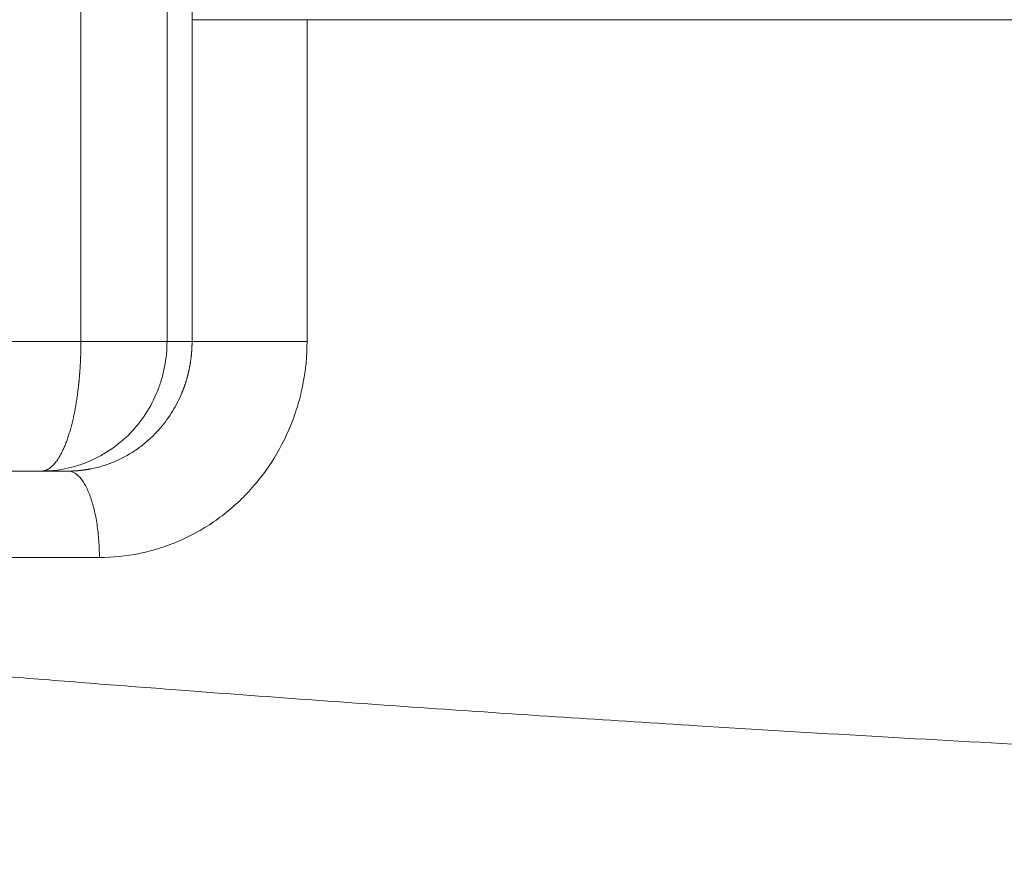
# Model space of a CAD drawing. Units: millimetres. Extents: x 0 to 594, y 0 to 420.
# Drawn here: x 177 to 185, y 273 to 280 of the extents above; entities that cross this region are included whole.
import ezdxf

# ---------------------------------------------------------------- set-up
doc = ezdxf.new("R2010")
doc.units = ezdxf.units.MM
doc.layers.add('1', color=7, linetype='Continuous', true_color=0xffffff)
doc.styles.add('Arial Unicode MS', font='Arial')
doc.dimstyles.get("Standard").update_dxf_attribs({"dimtxt": 0.18, "dimasz": 0.18, "dimexe": 0.18, "dimexo": 0.0625, "dimgap": 0.09, "dimtad": 0, "dimtih": 1, "dimtoh": 1, "dimdec": 4, "dimzin": 0, "dimdsep": 46, "dimtxsty": 'Standard', "dimcen": 0.09, "dimadec": 0, "dimazin": 0, "dimtfac": 1, "dimtdec": 4, "dimtofl": 0, "dimtmove": 0, "dimatfit": 3, "dimfxl": 1, "dimtolj": 1, "dimtzin": 0, "dimarcsym": 0})

# ---------------------------------------------------------------- blocks, each defined once
blk = doc.blocks.new('_U0')
at = {"layer": '1', "color": 1, "lineweight": 13}
for p, q in [((145.5958, 288.702), (145.5958, 249.7267)), ((256.3101, 288.702), (256.3101, 249.7267)), ((145.5958, 250.7267), (256.3101, 250.7267))]:
    blk.add_line(p, q, dxfattribs=at)
at = {"layer": '1', "color": 1, "lineweight": 18}
for points in [[(145.5958, 250.7267), (148.5958, 251.5306), (148.5958, 249.9229)], [(256.3101, 250.7267), (253.3101, 249.9229), (253.3101, 251.5306)]]:
    blk.add_solid(points, dxfattribs=at)
at = {"layer": '1', "color": 7, "linetype": 'Continuous', "lineweight": 13, "insert": (197.3257, 251.3491), "char_height": 2.5, "attachment_point": 7, "line_spacing_factor": 1.047437, "style": 'Arial Unicode MS'}
blk.add_mtext('\\fArial|b0|i0;\\W1.0000;1550', dxfattribs=at)

msp = doc.modelspace()

# ---------------------------------------------------------------- linework, layer by layer
at = {"layer": '1', "color": 7, "linetype": 'Continuous', "lineweight": 13}
for p, q in [((177.5306, 349.9332), (177.5306, 277.0761)), ((178.2422, 349.9332), (178.2422, 277.0761)), ((179.3994, 279.7359), (178.4491, 279.7359)), ((178.4491, 277.0761), (178.4491, 279.7359)), ((179.3994, 279.7359), (179.3994, 277.0761)), ((174.3752, 277.0761), (177.5306, 277.0761)), ((177.5306, 277.0761), (178.2422, 277.0761)), ((178.2422, 277.0761), (178.4491, 277.0761)), ((179.3994, 277.0761), (178.4491, 277.0761))]:
    msp.add_line(p, q, dxfattribs=at)
at = {"layer": '1', "color": 3, "linetype": 'Continuous', "lineweight": 18}
for p, q in [((177.2034, 276.0047), (174.7025, 276.0047)), ((177.4246, 276.0047), (177.2034, 276.0047))]:
    msp.add_line(p, q, dxfattribs=at)
at = {"layer": '1', "color": 7, "linetype": 'Continuous', "lineweight": 13}
for points, knots in [([(178.4491, 279.7359), (178.4491, 279.7909), (178.4494, 279.8459), (178.4503, 279.9548), (178.4509, 280.0086), (178.4536, 280.1683), (178.4562, 280.2724), (178.4615, 280.4247), (178.4635, 280.475), (178.4678, 280.5722), (178.4701, 280.6193), (178.4776, 280.7567), (178.4834, 280.8428), (178.4914, 280.9435), (178.4931, 280.9634), (178.4965, 281.0019), (178.4982, 281.0206), (178.5035, 281.0754), (178.5071, 281.11), (178.5184, 281.2079), (178.5264, 281.2655), (178.5392, 281.3402), (178.5435, 281.3629), (178.5523, 281.4037), (178.5568, 281.4218), (178.5703, 281.4695), (178.5795, 281.4925), (178.589, 281.5063)], [0, 0, 0, 0, 0.0625, 0.0625, 0.125, 0.125, 0.25, 0.25, 0.3125, 0.3125, 0.375, 0.375, 0.5, 0.5, 0.53125, 0.53125, 0.5625, 0.5625, 0.625, 0.625, 0.75, 0.75, 0.8125, 0.8125, 0.875, 0.875, 1, 1, 1, 1]), ([(146.5193, 277.9755), (146.5212, 277.9752), (146.525, 277.9747), (146.5307, 277.9738), (146.5364, 277.973), (146.5422, 277.9721), (146.5479, 277.9712), (146.5537, 277.9704), (146.5595, 277.9695), (146.5653, 277.9686), (146.5712, 277.9678), (146.577, 277.9669), (146.5829, 277.966), (146.5888, 277.9651), (146.5947, 277.9643), (146.6006, 277.9634), (146.6066, 277.9625), (146.6125, 277.9616), (146.6185, 277.9607), (146.6245, 277.9598), (146.6305, 277.9589), (146.6366, 277.958), (146.6426, 277.9571), (146.6487, 277.9562), (146.6548, 277.9553), (146.6609, 277.9544), (146.667, 277.9535), (146.6732, 277.9526), (146.6793, 277.9516), (146.6855, 277.9507), (146.6917, 277.9498), (146.6979, 277.9489), (146.7042, 277.9479), (146.7104, 277.947), (146.7167, 277.9461), (146.723, 277.9451), (146.7293, 277.9442), (146.7356, 277.9433), (146.742, 277.9423), (146.7483, 277.9414), (146.7547, 277.9404), (146.7611, 277.9395), (146.7675, 277.9385), (146.774, 277.9375), (146.7804, 277.9366), (146.7869, 277.9356), (146.7934, 277.9346), (146.7999, 277.9337), (146.8065, 277.9327), (146.813, 277.9317), (146.8196, 277.9307), (146.8262, 277.9298), (146.8328, 277.9288), (146.8394, 277.9278), (146.8461, 277.9268), (146.8527, 277.9258), (146.8594, 277.9248), (146.8661, 277.9238), (146.8728, 277.9228), (146.8796, 277.9218), (146.8863, 277.9208), (146.8931, 277.9198), (146.8999, 277.9188), (146.9067, 277.9178), (146.9135, 277.9168), (146.9204, 277.9157), (146.9272, 277.9147), (146.9341, 277.9137), (146.941, 277.9127), (146.9479, 277.9116), (146.9549, 277.9106), (146.9618, 277.9096), (146.9688, 277.9085), (146.9758, 277.9075), (146.9828, 277.9064), (146.9899, 277.9054), (146.9969, 277.9043), (147.004, 277.9033), (147.0111, 277.9022), (147.0182, 277.9012), (147.0253, 277.9001), (147.0325, 277.899), (147.0396, 277.898), (147.0468, 277.8969), (147.054, 277.8958), (147.0612, 277.8948), (147.0685, 277.8937), (147.0757, 277.8926), (147.083, 277.8915), (147.0903, 277.8904), (147.0976, 277.8894), (147.1049, 277.8883), (147.1123, 277.8872), (147.1197, 277.8861), (147.127, 277.885), (147.1345, 277.8839), (147.1419, 277.8828), (147.1493, 277.8817), (147.1568, 277.8806), (147.1643, 277.8794), (147.1718, 277.8783), (147.1793, 277.8772), (147.1868, 277.8761), (147.1944, 277.875), (147.202, 277.8738), (147.2095, 277.8727), (147.2172, 277.8716), (147.2248, 277.8704), (147.2324, 277.8693), (147.2401, 277.8682), (147.2478, 277.867), (147.2555, 277.8659), (147.2632, 277.8647), (147.271, 277.8636), (147.2787, 277.8624), (147.2865, 277.8613), (147.2943, 277.8601), (147.3021, 277.859), (147.31, 277.8578), (147.3178, 277.8566), (147.3257, 277.8555), (147.3336, 277.8543), (147.3415, 277.8531), (147.3494, 277.8519), (147.3574, 277.8507), (147.3653, 277.8496), (147.3733, 277.8484), (147.3813, 277.8472), (147.3893, 277.846), (147.3974, 277.8448), (147.4054, 277.8436), (147.4135, 277.8424), (147.4216, 277.8412), (147.4297, 277.84), (147.4379, 277.8388), (147.446, 277.8376), (147.4542, 277.8364), (147.4624, 277.8352), (147.4706, 277.8339), (147.4788, 277.8327), (147.4871, 277.8315), (147.4954, 277.8303), (147.5036, 277.829), (147.5119, 277.8278), (147.5203, 277.8266), (147.5286, 277.8253), (147.537, 277.8241), (147.5454, 277.8228), (147.5537, 277.8216), (147.5622, 277.8204), (147.5706, 277.8191), (147.5791, 277.8178), (147.5875, 277.8166), (147.596, 277.8153), (147.6045, 277.8141), (147.6131, 277.8128), (147.6216, 277.8115), (147.6302, 277.8103), (147.6388, 277.809), (147.6474, 277.8077), (147.656, 277.8064), (147.6646, 277.8052), (147.6733, 277.8039), (147.682, 277.8026), (147.6907, 277.8013), (147.6994, 277.8), (147.7081, 277.7987), (147.7169, 277.7974), (147.7257, 277.7961), (147.7345, 277.7948), (147.7433, 277.7935), (147.7521, 277.7922), (147.7609, 277.7909), (147.7698, 277.7896), (147.7787, 277.7883), (147.7876, 277.7869), (147.7965, 277.7856), (147.8055, 277.7843), (147.8144, 277.783), (147.8234, 277.7816), (147.8324, 277.7803), (147.8414, 277.779), (147.8505, 277.7776), (147.8595, 277.7763), (147.8686, 277.7749), (147.8777, 277.7736), (147.8868, 277.7722), (147.8959, 277.7709), (147.9051, 277.7695), (147.9143, 277.7682), (147.9234, 277.7668), (147.9327, 277.7655), (147.9419, 277.7641), (147.9511, 277.7627), (147.9604, 277.7614), (147.9697, 277.76), (147.979, 277.7586), (147.9883, 277.7572), (147.9976, 277.7558), (148.007, 277.7545), (148.0164, 277.7531), (148.14, 277.7348), (148.3878, 277.6981), (148.7808, 277.6402), (149.2026, 277.5782), (149.6535, 277.5121), (150.1553, 277.4388), (150.7143, 277.3576), (151.3369, 277.2675), (152.0033, 277.1718), (152.6892, 277.074), (153.3926, 276.9745), (154.1123, 276.8734), (154.8772, 276.7671), (155.6549, 276.6601), (156.4448, 276.5525), (157.2469, 276.4446), (158.1004, 276.3312), (158.8995, 276.2266), (159.6358, 276.1314), (160.3025, 276.0462), (161.0102, 275.957), (161.761, 275.8636), (162.3855, 275.7871), (162.8729, 275.7281), (163.2142, 275.687), (163.5785, 275.6434), (163.9665, 275.5975), (164.3789, 275.549), (164.8164, 275.4982), (165.2798, 275.4449), (165.7698, 275.3891), (166.1964, 275.3412), (166.5503, 275.3017), (166.8225, 275.2716), (167.0965, 275.2415), (167.3725, 275.2114), (167.6504, 275.1813), (167.9303, 275.1512), (168.1894, 275.1234), (168.4274, 275.0982), (168.6439, 275.0753), (168.8614, 275.0525), (169.0798, 275.0297), (169.2992, 275.007), (169.5196, 274.9843), (169.741, 274.9616), (169.9634, 274.939), (170.2745, 274.9076), (170.6717, 274.8678), (171.1524, 274.8204), (171.6242, 274.7746), (172.0867, 274.7302), (172.5394, 274.6875), (172.9821, 274.6462), (173.4144, 274.6065), (173.8358, 274.5683), (174.3508, 274.5223), (174.9607, 274.469), (175.667, 274.4087), (176.3641, 274.3507), (177.0513, 274.295), (177.7279, 274.2416), (178.5321, 274.1799), (179.4649, 274.1109), (180.5272, 274.0359), (181.5772, 273.9654), (182.7538, 273.8904), (184.0587, 273.8125), (185.4929, 273.7337), (187.1731, 273.6493), (189.1002, 273.5642), (191.2862, 273.4837), (193.468, 273.4196), (195.6546, 273.3716), (197.8396, 273.34), (200.0285, 273.3248), (202.2189, 273.3261), (204.4133, 273.3439), (206.6123, 273.3784), (208.8055, 273.4292), (210.9965, 273.4964), (213.1645, 273.579), (215.3273, 273.6771), (217.4585, 273.7891), (219.5897, 273.9161), (221.6848, 274.0554), (223.788, 274.2095), (225.4306, 274.3406), (226.6568, 274.4441), (227.4574, 274.5136), (228.2807, 274.5871), (229.1249, 274.6646), (229.8122, 274.7294), (230.3453, 274.7807), (230.726, 274.8178), (231.1284, 274.8574), (231.552, 274.8997), (231.996, 274.9445), (232.4598, 274.9919), (232.9425, 275.0418), (233.4434, 275.0944), (233.8762, 275.1404), (234.235, 275.179), (234.514, 275.2092), (234.7911, 275.2394), (235.0662, 275.2697), (235.3393, 275.2999), (235.6105, 275.3301), (235.8544, 275.3575), (236.0715, 275.382), (236.2624, 275.4036), (236.4526, 275.4252), (236.6421, 275.4469), (236.8308, 275.4685), (237.0188, 275.4902), (237.2061, 275.5119), (237.3926, 275.5335), (237.5784, 275.5552), (237.8436, 275.5863), (238.1833, 275.6264), (238.5924, 275.6751), (238.9877, 275.7225), (239.3695, 275.7688), (239.7382, 275.8137), (240.0941, 275.8575), (240.4374, 275.9), (240.7685, 275.9412), (241.0876, 275.9813), (241.5101, 276.0346), (242.0298, 276.1006), (242.6392, 276.179), (243.2228, 276.2549), (243.7815, 276.3282), (244.3162, 276.3991), (244.9528, 276.4841), (245.68, 276.5822), (246.4842, 276.692), (247.2412, 276.7965), (247.9845, 276.9002), (248.713, 277.0026), (249.4253, 277.1037), (250.0934, 277.1992), (250.7426, 277.2926), (251.371, 277.3836), (251.9761, 277.4717), (252.5365, 277.5537), (253.0661, 277.6315), (253.5636, 277.7048), (254.0269, 277.7733), (254.445, 277.8354), (254.8002, 277.8882), (255.1006, 277.9329), (255.3535, 277.9705), (255.5764, 278.0038), (255.7693, 278.0326), (255.881, 278.0493), (255.9351, 278.0574), (255.9422, 278.0585), (255.9492, 278.0595), (255.9561, 278.0605), (255.9629, 278.0616), (255.9697, 278.0626), (255.9764, 278.0636), (255.9831, 278.0646), (255.9897, 278.0655), (255.9962, 278.0665), (256.0026, 278.0675), (256.009, 278.0684), (256.0153, 278.0694), (256.0216, 278.0703), (256.0277, 278.0712), (256.0339, 278.0722), (256.0399, 278.0731), (256.0459, 278.0739), (256.0518, 278.0748), (256.0576, 278.0757), (256.0634, 278.0766), (256.0691, 278.0774), (256.0748, 278.0783), (256.0804, 278.0791), (256.0859, 278.0799), (256.0913, 278.0807), (256.0967, 278.0815), (256.102, 278.0823), (256.1073, 278.0831), (256.1124, 278.0839), (256.1176, 278.0847), (256.1226, 278.0854), (256.1276, 278.0861), (256.1325, 278.0869), (256.1373, 278.0876), (256.1421, 278.0883), (256.1468, 278.089), (256.1515, 278.0897), (256.156, 278.0904), (256.1605, 278.0911), (256.165, 278.0917), (256.1694, 278.0924), (256.1737, 278.093), (256.1779, 278.0937), (256.1821, 278.0943), (256.1862, 278.0949), (256.1902, 278.0955), (256.1942, 278.0961), (256.1981, 278.0967), (256.2019, 278.0973), (256.2057, 278.0978), (256.2094, 278.0984), (256.2131, 278.0989), (256.2166, 278.0995), (256.2201, 278.1), (256.2236, 278.1005), (256.2269, 278.101), (256.2302, 278.1015), (256.2335, 278.102), (256.2366, 278.1025), (256.2397, 278.1029), (256.2428, 278.1034), (256.2457, 278.1038), (256.2486, 278.1042), (256.2515, 278.1047), (256.2542, 278.1051), (256.2569, 278.1055), (256.2596, 278.1059), (256.2621, 278.1063), (256.2646, 278.1066), (256.267, 278.107), (256.2694, 278.1074), (256.2717, 278.1077), (256.2739, 278.108), (256.2761, 278.1084), (256.2782, 278.1087), (256.2802, 278.109), (256.2822, 278.1093), (256.2841, 278.1096), (256.2859, 278.1098), (256.2877, 278.1101), (256.2894, 278.1104), (256.291, 278.1106), (256.2926, 278.1108), (256.294, 278.1111), (256.2955, 278.1113), (256.2968, 278.1115), (256.2981, 278.1117), (256.2994, 278.1119), (256.3005, 278.112), (256.3016, 278.1122), (256.3026, 278.1124), (256.3036, 278.1125), (256.3045, 278.1126), (256.3053, 278.1128), (256.3061, 278.1129), (256.3068, 278.113), (256.3074, 278.1131), (256.308, 278.1132), (256.3085, 278.1132), (256.3089, 278.1133), (256.3093, 278.1133), (256.3096, 278.1134), (256.3098, 278.1134), (256.31, 278.1135), (256.3101, 278.1135), (256.3101, 278.1135), (256.3101, 278.1135)], [0, 0, 0, 0, 0.000174, 0.000347, 0.000521, 0.000694, 0.000868, 0.001042, 0.001215, 0.001389, 0.001563, 0.001737, 0.001911, 0.002085, 0.002259, 0.002433, 0.002607, 0.002781, 0.002955, 0.003129, 0.003303, 0.003478, 0.003652, 0.003826, 0.004, 0.004175, 0.004349, 0.004524, 0.004698, 0.004873, 0.005047, 0.005222, 0.005396, 0.005571, 0.005746, 0.005921, 0.006095, 0.00627, 0.006445, 0.00662, 0.006795, 0.00697, 0.007145, 0.00732, 0.007495, 0.00767, 0.007845, 0.00802, 0.008195, 0.008371, 0.008546, 0.008721, 0.008897, 0.009072, 0.009247, 0.009423, 0.009598, 0.009774, 0.009949, 0.010125, 0.010301, 0.010476, 0.010652, 0.010828, 0.011003, 0.011179, 0.011355, 0.011531, 0.011707, 0.011883, 0.012059, 0.012235, 0.012411, 0.012587, 0.012763, 0.012939, 0.013116, 0.013292, 0.013468, 0.013644, 0.013821, 0.013997, 0.014174, 0.01435, 0.014527, 0.014703, 0.01488, 0.015056, 0.015233, 0.015409, 0.015586, 0.015763, 0.01594, 0.016116, 0.016293, 0.01647, 0.016647, 0.016824, 0.017001, 0.017178, 0.017355, 0.017532, 0.017709, 0.017886, 0.018064, 0.018241, 0.018418, 0.018595, 0.018773, 0.01895, 0.019127, 0.019305, 0.019482, 0.01966, 0.019837, 0.020015, 0.020193, 0.02037, 0.020548, 0.020726, 0.020903, 0.021081, 0.021259, 0.021437, 0.021615, 0.021792, 0.02197, 0.022148, 0.022326, 0.022504, 0.022683, 0.022861, 0.023039, 0.023217, 0.023395, 0.023573, 0.023752, 0.02393, 0.024108, 0.024287, 0.024465, 0.024644, 0.024822, 0.025001, 0.025179, 0.025358, 0.025536, 0.025715, 0.025894, 0.026073, 0.026251, 0.02643, 0.026609, 0.026788, 0.026967, 0.027146, 0.027325, 0.027504, 0.027683, 0.027862, 0.028041, 0.02822, 0.028399, 0.028578, 0.028757, 0.028937, 0.029116, 0.029295, 0.029475, 0.029654, 0.029834, 0.030013, 0.030192, 0.030372, 0.030552, 0.030731, 0.030911, 0.03109, 0.03127, 0.03145, 0.03163, 0.031809, 0.031989, 0.032169, 0.032349, 0.032529, 0.032709, 0.032889, 0.033069, 0.033249, 0.033429, 0.033609, 0.033789, 0.033969, 0.03415, 0.03433, 0.03451, 0.03469, 0.034871, 0.035051, 0.035232, 0.035412, 0.042178, 0.049024, 0.05595, 0.062955, 0.07004, 0.078162, 0.086441, 0.094882, 0.103487, 0.111334, 0.119385, 0.127644, 0.136116, 0.143738, 0.151635, 0.159815, 0.168287, 0.174023, 0.180017, 0.186277, 0.192809, 0.199619, 0.202319, 0.205189, 0.208234, 0.211453, 0.214852, 0.21843, 0.222193, 0.226141, 0.230279, 0.232427, 0.234582, 0.236744, 0.238912, 0.241088, 0.24327, 0.245458, 0.247127, 0.248799, 0.250473, 0.252151, 0.253832, 0.255516, 0.257203, 0.258892, 0.260585, 0.264278, 0.267888, 0.271413, 0.274852, 0.278203, 0.281466, 0.284638, 0.287719, 0.290707, 0.295888, 0.300977, 0.305971, 0.310868, 0.315665, 0.320361, 0.327892, 0.335297, 0.342571, 0.349709, 0.359609, 0.369363, 0.378962, 0.39368, 0.408183, 0.42271, 0.437115, 0.451538, 0.465912, 0.480322, 0.494753, 0.509237, 0.523815, 0.538264, 0.55289, 0.567248, 0.581884, 0.596224, 0.610991, 0.625358, 0.640413, 0.645994, 0.651785, 0.657781, 0.663977, 0.670367, 0.673035, 0.67588, 0.678901, 0.682094, 0.685458, 0.68899, 0.692687, 0.696547, 0.700566, 0.702756, 0.704939, 0.707116, 0.709285, 0.711447, 0.713603, 0.715752, 0.717286, 0.718819, 0.720351, 0.721882, 0.723412, 0.72494, 0.726467, 0.727993, 0.729517, 0.73104, 0.734543, 0.737953, 0.741274, 0.744506, 0.747649, 0.750706, 0.753677, 0.756563, 0.759366, 0.762086, 0.767774, 0.77331, 0.778696, 0.783935, 0.789031, 0.793986, 0.802443, 0.810658, 0.818637, 0.826388, 0.834944, 0.843316, 0.851508, 0.859524, 0.868294, 0.876922, 0.88541, 0.893758, 0.902604, 0.91135, 0.919995, 0.928538, 0.935723, 0.942871, 0.949979, 0.957045, 0.964065, 0.964403, 0.96474, 0.965077, 0.965414, 0.965751, 0.966088, 0.966425, 0.966763, 0.9671, 0.967437, 0.967774, 0.968111, 0.968448, 0.968785, 0.969122, 0.969459, 0.969796, 0.970133, 0.97047, 0.970807, 0.971144, 0.971481, 0.971818, 0.972155, 0.972491, 0.972828, 0.973165, 0.973502, 0.973839, 0.974175, 0.974512, 0.974849, 0.975186, 0.975522, 0.975859, 0.976196, 0.976532, 0.976869, 0.977205, 0.977542, 0.977878, 0.978215, 0.978551, 0.978888, 0.979224, 0.97956, 0.979897, 0.980233, 0.980569, 0.980906, 0.981242, 0.981578, 0.981914, 0.98225, 0.982586, 0.982922, 0.983258, 0.983594, 0.98393, 0.984266, 0.984602, 0.984938, 0.985274, 0.985609, 0.985945, 0.986281, 0.986616, 0.986952, 0.987287, 0.987623, 0.987958, 0.988294, 0.988629, 0.988965, 0.9893, 0.989635, 0.98997, 0.990306, 0.990641, 0.990976, 0.991311, 0.991646, 0.991981, 0.992316, 0.99265, 0.992985, 0.99332, 0.993655, 0.993989, 0.994324, 0.994658, 0.994993, 0.995327, 0.995662, 0.995996, 0.99633, 0.996665, 0.996999, 0.997333, 0.997667, 0.998001, 0.998335, 0.998669, 0.999003, 0.999337, 0.99967, 1, 1, 1, 1]), ([(177.2034, 276.0047), (177.2714, 276.0047), (177.3394, 276.0116), (177.4727, 276.0389), (177.5381, 276.0594), (177.6637, 276.1131), (177.724, 276.1463), (177.8371, 276.2242), (177.8899, 276.2689), (177.986, 276.3681), (178.0294, 276.4225), (178.1049, 276.5391), (178.1371, 276.6013), (178.1761, 276.6985), (178.1876, 276.7315), (178.2073, 276.7986), (178.2156, 276.8327), (178.2289, 276.9015), (178.2339, 276.9362), (178.2405, 277.006), (178.2422, 277.041), (178.2422, 277.0761)], [0, 0, 0, 0, 0.125, 0.125, 0.25, 0.25, 0.375, 0.375, 0.5, 0.5, 0.625, 0.625, 0.75, 0.75, 0.8125, 0.8125, 0.875, 0.875, 0.9375, 0.9375, 1, 1, 1, 1]), ([(177.2034, 276.0047), (177.2038, 276.0047), (177.2047, 276.0047), (177.2061, 276.0047), (177.2074, 276.0047), (177.2088, 276.0048), (177.2101, 276.0049), (177.2114, 276.005), (177.2127, 276.0051), (177.214, 276.0052), (177.2153, 276.0054), (177.2165, 276.0055), (177.2178, 276.0057), (177.219, 276.0059), (177.2202, 276.0061), (177.2215, 276.0063), (177.2227, 276.0065), (177.2238, 276.0068), (177.225, 276.007), (177.2262, 276.0073), (177.2273, 276.0075), (177.2285, 276.0078), (177.2296, 276.0081), (177.2307, 276.0084), (177.2318, 276.0087), (177.2329, 276.009), (177.234, 276.0094), (177.2351, 276.0097), (177.2361, 276.01), (177.2372, 276.0104), (177.2382, 276.0108), (177.2392, 276.0111), (177.2402, 276.0115), (177.2412, 276.0119), (177.2422, 276.0122), (177.2432, 276.0126), (177.2442, 276.013), (177.2451, 276.0134), (177.246, 276.0138), (177.247, 276.0142), (177.2479, 276.0146), (177.2488, 276.015), (177.2497, 276.0154), (177.2505, 276.0158), (177.2514, 276.0163), (177.2523, 276.0167), (177.2531, 276.0171), (177.2539, 276.0175), (177.2547, 276.0179), (177.2555, 276.0184), (177.2563, 276.0188), (177.2571, 276.0192), (177.2579, 276.0196), (177.2586, 276.02), (177.2594, 276.0205), (177.2601, 276.0209), (177.2608, 276.0213), (177.2615, 276.0217), (177.2622, 276.0221), (177.2672, 276.0251), (177.2763, 276.0313), (177.2892, 276.0418), (177.3014, 276.0535), (177.3129, 276.0662), (177.3257, 276.0819), (177.3397, 276.1015), (177.3548, 276.1257), (177.369, 276.1515), (177.383, 276.1799), (177.3968, 276.2111), (177.4103, 276.2453), (177.4229, 276.2809), (177.4351, 276.3188), (177.4467, 276.3588), (177.4577, 276.4012), (177.468, 276.4447), (177.4774, 276.4897), (177.4862, 276.536), (177.4942, 276.5837), (177.5014, 276.6322), (177.506, 276.6679), (177.5087, 276.69), (177.5096, 276.6983), (177.5106, 276.7066), (177.5115, 276.7149), (177.5124, 276.7233), (177.5133, 276.7317), (177.5141, 276.7401), (177.515, 276.7485), (177.5158, 276.7569), (177.5166, 276.7654), (177.5173, 276.7738), (177.5181, 276.7823), (177.5188, 276.7908), (177.5195, 276.7993), (177.5202, 276.8078), (177.5209, 276.8164), (177.5215, 276.8249), (177.5221, 276.8335), (177.5227, 276.8421), (177.5233, 276.8507), (177.5239, 276.8593), (177.5244, 276.8679), (177.5249, 276.8765), (177.5254, 276.8852), (177.5259, 276.8938), (177.5263, 276.9024), (177.5267, 276.9111), (177.5271, 276.9198), (177.5275, 276.9284), (177.5279, 276.9371), (177.5282, 276.9458), (177.5285, 276.9545), (177.5288, 276.9631), (177.5291, 276.9718), (177.5293, 276.9805), (177.5296, 276.9892), (177.5298, 276.9979), (177.5299, 277.0066), (177.5301, 277.0153), (177.5303, 277.024), (177.5304, 277.0327), (177.5305, 277.0414), (177.5305, 277.05), (177.5306, 277.0587), (177.5306, 277.0674), (177.5306, 277.0732), (177.5306, 277.0761)], [0, 0, 0, 0, 0.002724, 0.005425, 0.008102, 0.010755, 0.013385, 0.015991, 0.018574, 0.021133, 0.023668, 0.02618, 0.028669, 0.031133, 0.033574, 0.035992, 0.038386, 0.040757, 0.043103, 0.045427, 0.047726, 0.050003, 0.052255, 0.054484, 0.056689, 0.058871, 0.061029, 0.063164, 0.065275, 0.067363, 0.069427, 0.071467, 0.073484, 0.075477, 0.077447, 0.079393, 0.081315, 0.083214, 0.085089, 0.086941, 0.088769, 0.090574, 0.092355, 0.094112, 0.095846, 0.097556, 0.099243, 0.100906, 0.102545, 0.104161, 0.105754, 0.107323, 0.108868, 0.110389, 0.111887, 0.113362, 0.114813, 0.11624, 0.117644, 0.119024, 0.146492, 0.172806, 0.197966, 0.221973, 0.244825, 0.279072, 0.3122, 0.344212, 0.375109, 0.409264, 0.442644, 0.475253, 0.507093, 0.540589, 0.573551, 0.605981, 0.637886, 0.670143, 0.702057, 0.733635, 0.764883, 0.770075, 0.775263, 0.780447, 0.785627, 0.790803, 0.795976, 0.801144, 0.806308, 0.811469, 0.816626, 0.821779, 0.826928, 0.832074, 0.837216, 0.842354, 0.847489, 0.85262, 0.857748, 0.862872, 0.867992, 0.873109, 0.878223, 0.883333, 0.88844, 0.893544, 0.898644, 0.903741, 0.908835, 0.913925, 0.919012, 0.924097, 0.929178, 0.934255, 0.93933, 0.944402, 0.949471, 0.954537, 0.959599, 0.964659, 0.969716, 0.974771, 0.979822, 0.984871, 0.989916, 0.99496, 1, 1, 1, 1]), ([(177.4246, 276.0047), (177.4259, 276.0047), (177.4287, 276.0047), (177.4328, 276.0047), (177.4369, 276.0047), (177.4409, 276.0048), (177.4449, 276.0049), (177.449, 276.005), (177.453, 276.0051), (177.4569, 276.0052), (177.4609, 276.0053), (177.4648, 276.0055), (177.4687, 276.0057), (177.4726, 276.0058), (177.4765, 276.006), (177.4804, 276.0063), (177.4842, 276.0065), (177.488, 276.0067), (177.4918, 276.007), (177.4956, 276.0072), (177.4993, 276.0075), (177.5031, 276.0078), (177.5068, 276.0081), (177.5105, 276.0084), (177.5141, 276.0088), (177.5178, 276.0091), (177.5214, 276.0095), (177.525, 276.0098), (177.5286, 276.0102), (177.5322, 276.0106), (177.5357, 276.011), (177.5392, 276.0114), (177.5427, 276.0118), (177.5462, 276.0123), (177.5497, 276.0127), (177.5531, 276.0132), (177.5565, 276.0136), (177.5599, 276.0141), (177.5633, 276.0146), (177.5666, 276.0151), (177.57, 276.0155), (177.5733, 276.0161), (177.5766, 276.0166), (177.5798, 276.0171), (177.5831, 276.0176), (177.5863, 276.0181), (177.5895, 276.0187), (177.5927, 276.0192), (177.5959, 276.0198), (177.599, 276.0204), (177.6021, 276.0209), (177.6052, 276.0215), (177.6083, 276.0221), (177.6114, 276.0227), (177.63, 276.0263), (177.6635, 276.0339), (177.711, 276.0471), (177.7562, 276.0621), (177.8011, 276.0794), (177.8457, 276.0992), (177.8902, 276.1216), (177.9326, 276.1456), (177.9744, 276.172), (178.0155, 276.2008), (178.0558, 276.2321), (178.094, 276.265), (178.139, 276.3076), (178.189, 276.3615), (178.2418, 276.4286), (178.2887, 276.4989), (178.3296, 276.572), (178.3541, 276.625), (178.3666, 276.6553), (178.3695, 276.6623), (178.3723, 276.6694), (178.375, 276.6765), (178.3777, 276.6836), (178.3804, 276.6907), (178.383, 276.6978), (178.3856, 276.705), (178.3881, 276.7122), (178.3905, 276.7194), (178.393, 276.7266), (178.3953, 276.7338), (178.3976, 276.741), (178.3999, 276.7483), (178.4021, 276.7555), (178.4043, 276.7628), (178.4064, 276.7701), (178.4084, 276.7774), (178.4104, 276.7847), (178.4124, 276.7921), (178.4143, 276.7994), (178.4162, 276.8068), (178.418, 276.8141), (178.4197, 276.8215), (178.4214, 276.8289), (178.4231, 276.8363), (178.4247, 276.8437), (178.4262, 276.8511), (178.4277, 276.8586), (178.4292, 276.866), (178.4306, 276.8734), (178.4319, 276.8809), (178.4332, 276.8883), (178.4345, 276.8958), (178.4357, 276.9033), (178.4368, 276.9108), (178.4379, 276.9182), (178.439, 276.9257), (178.44, 276.9332), (178.4409, 276.9407), (178.4418, 276.9482), (178.4426, 276.9557), (178.4434, 276.9632), (178.4442, 276.9708), (178.4448, 276.9783), (178.4455, 276.9858), (178.4461, 276.9933), (178.4466, 277.0008), (178.4471, 277.0084), (178.4475, 277.0159), (178.4479, 277.0234), (178.4482, 277.0309), (178.4485, 277.0385), (178.4487, 277.046), (178.4489, 277.0535), (178.449, 277.061), (178.4491, 277.0686), (178.4491, 277.0736), (178.4491, 277.0761)], [0, 0, 0, 0, 0.00271, 0.005407, 0.008091, 0.010762, 0.013419, 0.016063, 0.018693, 0.02131, 0.023914, 0.026505, 0.029082, 0.031646, 0.034196, 0.036733, 0.039257, 0.041768, 0.044265, 0.046749, 0.04922, 0.051677, 0.054121, 0.056552, 0.058969, 0.061373, 0.063764, 0.066142, 0.068506, 0.070857, 0.073194, 0.075518, 0.077829, 0.080127, 0.082411, 0.084682, 0.086939, 0.089184, 0.091415, 0.093632, 0.095837, 0.098028, 0.100205, 0.10237, 0.104521, 0.106658, 0.108783, 0.110894, 0.112992, 0.115076, 0.117148, 0.119206, 0.12125, 0.123281, 0.125299, 0.158436, 0.190361, 0.221074, 0.250577, 0.282974, 0.31456, 0.345336, 0.375307, 0.407466, 0.439019, 0.469971, 0.500327, 0.552266, 0.603162, 0.653055, 0.701984, 0.749992, 0.754383, 0.758771, 0.763156, 0.767536, 0.771914, 0.776288, 0.780659, 0.785026, 0.78939, 0.793751, 0.798109, 0.802463, 0.806815, 0.811163, 0.815508, 0.819851, 0.82419, 0.828526, 0.832859, 0.83719, 0.841518, 0.845843, 0.850165, 0.854484, 0.858801, 0.863115, 0.867426, 0.871735, 0.876042, 0.880346, 0.884647, 0.888946, 0.893243, 0.897537, 0.901829, 0.906119, 0.910406, 0.914692, 0.918975, 0.923256, 0.927535, 0.931812, 0.936087, 0.94036, 0.944631, 0.9489, 0.953168, 0.957434, 0.961697, 0.96596, 0.97022, 0.974479, 0.978736, 0.982992, 0.987246, 0.991499, 0.99575, 1, 1, 1, 1]), ([(177.6834, 275.2904), (177.6834, 275.3138), (177.683, 275.3371), (177.6813, 275.3837), (177.6801, 275.4068), (177.6767, 275.4527), (177.6747, 275.4754), (177.6698, 275.5202), (177.6669, 275.5422), (177.6604, 275.5854), (177.6568, 275.6066), (177.6488, 275.6478), (177.6444, 275.6679), (177.635, 275.7067), (177.6249, 275.7444), (177.6078, 275.7964), (177.589, 275.8435), (177.5686, 275.8853), (177.554, 275.9094), (177.5391, 275.9314), (177.5314, 275.9414), (177.5158, 275.9593), (177.5078, 275.9672), (177.4916, 275.9808), (177.4834, 275.9864), (177.4667, 275.9955), (177.4584, 275.999), (177.4415, 276.0035), (177.433, 276.0047), (177.4246, 276.0047)], [0, 0, 0, 0, 0.0625, 0.0625, 0.125, 0.125, 0.1875, 0.1875, 0.25, 0.25, 0.3125, 0.3125, 0.375, 0.375, 0.4375, 0.5, 0.5625, 0.625, 0.6875, 0.6875, 0.75, 0.75, 0.8125, 0.8125, 0.875, 0.875, 0.9375, 0.9375, 1, 1, 1, 1])]:
    msp.add_open_spline(points, degree=3, knots=knots, dxfattribs=at)
for points, weights in [([(222.5065, 279.7359), (208.5364, 279.7359), (193.3695, 279.7359), (179.3994, 279.7359)], [0.520538394313, 0.493153868562, 0.493153868562, 0.520538394314]), ([(177.6833, 275.2904), (176.659, 275.2904), (175.6522, 275.2904), (174.6635, 275.2904)], [0.524284999597, 0.526651820097, 0.529191643666, 0.531904470304])]:
    msp.add_rational_spline(points, weights, degree=3, dxfattribs=at)
at = {"layer": '1', "color": 3, "linetype": 'Continuous', "lineweight": 18}
msp.add_open_spline([(179.3994, 277.0761), (179.3994, 276.9567), (179.388, 276.8393), (179.3544, 276.6661), (179.3405, 276.6089), (179.3154, 276.5239), (179.3063, 276.4956), (179.2868, 276.4397), (179.2764, 276.4122), (179.2215, 276.2762), (179.1678, 276.1732), (179.0728, 276.0271), (179.0385, 275.9795), (178.9661, 275.8891), (178.9281, 275.8461), (178.8484, 275.7643), (178.8067, 275.7255), (178.7198, 275.6522), (178.6744, 275.6176), (178.5333, 275.5208), (178.4349, 275.467), (178.2812, 275.4015), (178.2289, 275.3823), (178.1223, 275.349), (178.0679, 275.335), (177.9046, 275.3016), (177.7945, 275.2904), (177.6833, 275.2904)], degree=3, knots=[0, 0, 0, 0, 0.125, 0.125, 0.1875, 0.1875, 0.21875, 0.21875, 0.25, 0.25, 0.375, 0.375, 0.4375, 0.4375, 0.5, 0.5, 0.5625, 0.5625, 0.625, 0.625, 0.75, 0.75, 0.8125, 0.8125, 0.875, 0.875, 1, 1, 1, 1], dxfattribs=at)

# ---------------------------------------------------------------- dimensions: what is measured, and where the dimension line sits
at = {"layer": '1', "color": 7, "linetype": 'Continuous', "lineweight": 13}
dim = msp.add_linear_dim(base=(256.3101, 250.7267), p1=(145.5958, 294.0404), p2=(256.3101, 294.0404), dimstyle='Standard', override={"dimtxt": 2.5, "dimasz": 3, "dimexe": 1, "dimexo": 0, "dimgap": 1.25, "dimtad": 1, "dimtih": 1, "dimtoh": 0, "dimdec": 0, "dimlfac": 14, "dimzin": 8, "dimdsep": 46, "dimlunit": 2, "dimtxsty": 'Arial Unicode MS', "dimsah": 1, "dimse1": 0, "dimse2": 0, "dimsd1": 0, "dimsd2": 0, "dimclrd": 1, "dimclre": 1, "dimclrt": 7, "dimtol": 0, "dimtm": -0.1, "dimtfac": 0.7, "dimtdec": 2, "dimtofl": 1, "dimtmove": 0, "dimtzin": 8, "dimlwd": 13, "dimlwe": 13}, dxfattribs=at)
dim.commit()
dim.dimension.update_dxf_attribs({"geometry": '_U0', "text_midpoint": (200.9529, 250.7267), "dimtype": 160})

doc.saveas('drawing.dxf')
